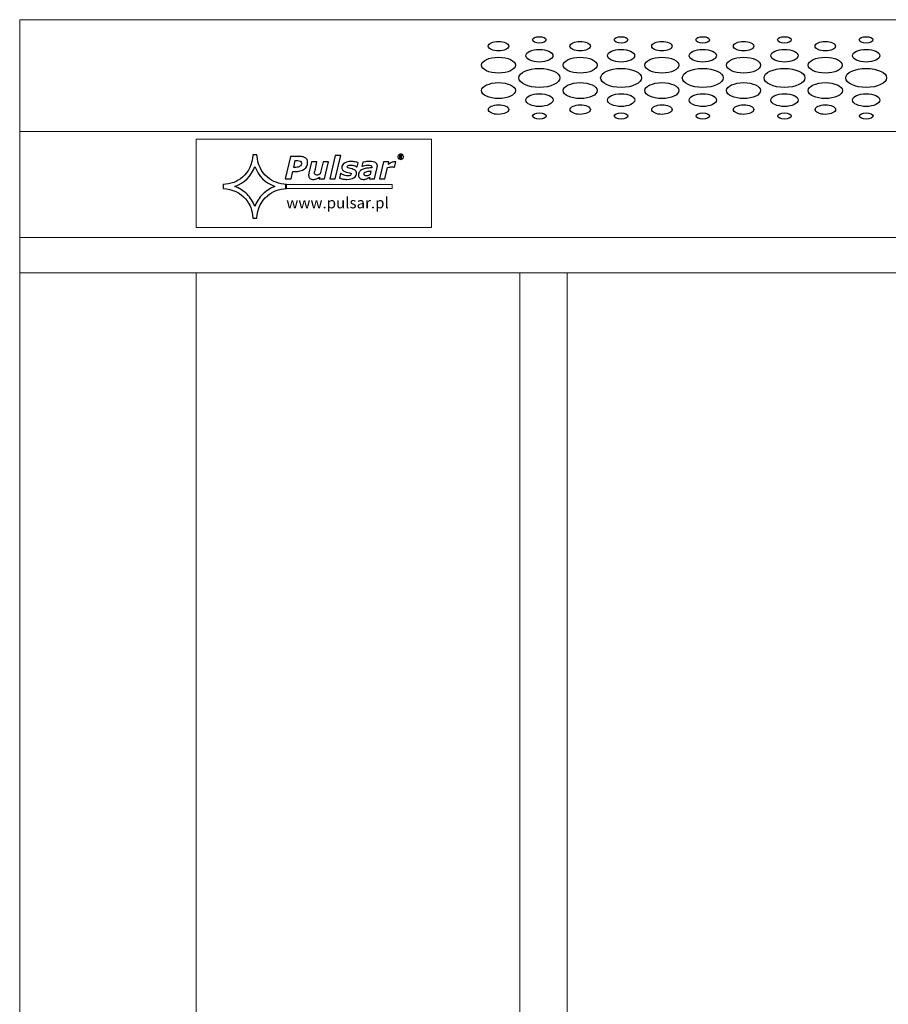
# Model space of a CAD drawing. Units: centimetres. Extents: x -236 to 231, y -137 to 154.
# Drawn here: x -119 to -105, y -3 to 14 of the extents above; entities that cross this region are included whole.
import ezdxf

# ---------------------------------------------------------------- set-up
doc = ezdxf.new("R2010")
doc.units = ezdxf.units.CM
doc.header["$MEASUREMENT"] = 0
doc.layers.add('Rzuty', color=7, linetype='Continuous')
doc.styles.add('10', font='Arial', dxfattribs={"height": 1})

msp = doc.modelspace()

# ---------------------------------------------------------------- linework, layer by layer
at = {"layer": 'Rzuty', "color": 7, "lineweight": 20}
for points in [[(-119.2976, -49.9839), (-59.2976, -49.9839), (-59.2976, 13.6161), (-119.2976, 13.6161), (-119.2976, -49.9839)], [(-119.2976, 9.91911), (-59.2976, 9.91911), (-59.2976, 13.61609), (-119.2976, 13.61609), (-119.2976, 9.91911)], [(-119.2976, 9.91911), (-59.2976, 9.91911), (-59.2976, 11.71765), (-119.2976, 11.71765), (-119.2976, 9.91911)], [(-116.29833, 10.08857), (-112.29833, 10.08857), (-112.29833, 11.58735), (-116.29833, 11.58735), (-116.29833, 10.08857)], [(-119.2976, -45.5913), (-59.2976, -45.5913), (-59.2976, 9.3196), (-119.2976, 9.3196), (-119.2976, -45.5913)], [(-119.2976, -45.5913), (-110.7976, -45.5913), (-110.7976, 9.3196), (-119.2976, 9.3196), (-119.2976, -45.5913)], [(-110.7976, -45.5913), (-109.9976, -45.5913), (-109.9976, 9.3196), (-110.7976, 9.3196), (-110.7976, -45.5913)]]:
    msp.add_lwpolyline(points, close=True, dxfattribs=at)
at = {"layer": 'Rzuty', "color": 7, "lineweight": 9}
msp.add_lwpolyline([(-119.2976, -45.5913), (-116.2976, -45.5913), (-116.2976, 9.3196), (-119.2976, 9.3196), (-119.2976, -45.5913)], close=True, dxfattribs=at)
at = {"layer": 'Rzuty', "color": 7, "lineweight": 25}
for points in [[(-110.98899, 13.16645), (-110.98899, 13.2111), (-111.0667, 13.24729), (-111.1626, 13.24716), (-111.1626, 13.24716), (-111.25851, 13.24716), (-111.33602, 13.21097), (-111.33602, 13.16632), (-111.33602, 13.16632), (-111.33602, 13.12166), (-111.25831, 13.0856), (-111.16241, 13.0856), (-111.16241, 13.0856), (-111.0665, 13.0856), (-110.98899, 13.12192), (-110.98899, 13.16645)], [(-110.35285, 13.27385), (-110.35285, 13.30353), (-110.40466, 13.32762), (-110.46853, 13.32762), (-110.46853, 13.32762), (-110.5324, 13.32762), (-110.58421, 13.3034), (-110.58421, 13.27372), (-110.58421, 13.27372), (-110.58421, 13.24391), (-110.5324, 13.21982), (-110.46853, 13.21995), (-110.46853, 13.21995), (-110.40466, 13.21995), (-110.35285, 13.24404), (-110.35285, 13.27385)], [(-109.60085, 13.16645), (-109.60085, 13.2111), (-109.67856, 13.24729), (-109.77446, 13.24716), (-109.77446, 13.24716), (-109.87017, 13.24716), (-109.94788, 13.21097), (-109.94788, 13.16632), (-109.94788, 13.16632), (-109.94788, 13.12166), (-109.87017, 13.0856), (-109.77426, 13.0856), (-109.77426, 13.0856), (-109.67836, 13.0856), (-109.60085, 13.12192), (-109.60085, 13.16645)], [(-108.96471, 13.27385), (-108.96471, 13.30353), (-109.01652, 13.32762), (-109.08039, 13.32762), (-109.08039, 13.32762), (-109.14426, 13.32762), (-109.19607, 13.3034), (-109.19607, 13.27372), (-109.19607, 13.27372), (-109.19607, 13.24391), (-109.14426, 13.21982), (-109.08039, 13.21995), (-109.08039, 13.21995), (-109.01652, 13.21995), (-108.96471, 13.24404), (-108.96471, 13.27385)], [(-108.2127, 13.16645), (-108.2127, 13.2111), (-108.29042, 13.24729), (-108.38632, 13.24716), (-108.38632, 13.24716), (-108.48203, 13.24716), (-108.55974, 13.21097), (-108.55974, 13.16632), (-108.55974, 13.16632), (-108.55974, 13.12166), (-108.48183, 13.0856), (-108.38612, 13.0856), (-108.38612, 13.0856), (-108.29022, 13.0856), (-108.2127, 13.12192), (-108.2127, 13.16645)], [(-107.57657, 13.27385), (-107.57657, 13.30353), (-107.62838, 13.32762), (-107.69225, 13.32762), (-107.69225, 13.32762), (-107.75612, 13.32762), (-107.80793, 13.3034), (-107.80793, 13.27372), (-107.80793, 13.27372), (-107.80793, 13.24391), (-107.75612, 13.21982), (-107.69225, 13.21995), (-107.69225, 13.21995), (-107.62818, 13.21995), (-107.57657, 13.24404), (-107.57657, 13.27385)], [(-106.82456, 13.16645), (-106.82456, 13.2111), (-106.90228, 13.24729), (-106.99818, 13.24716), (-106.99818, 13.24716), (-107.09389, 13.24716), (-107.1716, 13.21097), (-107.1716, 13.16632), (-107.1716, 13.16632), (-107.1714, 13.12166), (-107.09369, 13.0856), (-106.99798, 13.0856), (-106.99798, 13.0856), (-106.90208, 13.0856), (-106.82437, 13.12192), (-106.82456, 13.16645)], [(-106.18843, 13.27385), (-106.18843, 13.30353), (-106.24024, 13.32762), (-106.30411, 13.32762), (-106.30411, 13.32762), (-106.36798, 13.32762), (-106.41979, 13.3034), (-106.41979, 13.27372), (-106.41979, 13.27372), (-106.41979, 13.24391), (-106.36798, 13.21982), (-106.30391, 13.21995), (-106.30391, 13.21995), (-106.24004, 13.21995), (-106.18843, 13.24404), (-106.18843, 13.27385)], [(-105.43642, 13.16645), (-105.43642, 13.2111), (-105.51413, 13.24729), (-105.61004, 13.24716), (-105.61004, 13.24716), (-105.70575, 13.24716), (-105.78346, 13.21097), (-105.78346, 13.16632), (-105.78346, 13.16632), (-105.78326, 13.12166), (-105.70555, 13.0856), (-105.60984, 13.0856), (-105.60984, 13.0856), (-105.51394, 13.0856), (-105.43622, 13.12192), (-105.43642, 13.16645)], [(-104.80029, 13.27385), (-104.80029, 13.30353), (-104.8521, 13.32762), (-104.91597, 13.32762), (-104.91597, 13.32762), (-104.97984, 13.32762), (-105.03165, 13.3034), (-105.03165, 13.27372), (-105.03165, 13.27372), (-105.03145, 13.24391), (-104.97964, 13.21982), (-104.91577, 13.21995), (-104.91577, 13.21995), (-104.8519, 13.21995), (-104.80009, 13.24404), (-104.80029, 13.27385)], [(-110.23678, 13.00463), (-110.23698, 13.06412), (-110.34059, 13.11229), (-110.46834, 13.11216), (-110.46834, 13.11216), (-110.59608, 13.11216), (-110.69969, 13.06386), (-110.69949, 13.00437), (-110.69949, 13.00437), (-110.69949, 12.94487), (-110.59588, 12.89671), (-110.46814, 12.89684), (-110.46814, 12.89684), (-110.3404, 12.89684), (-110.23678, 12.94513), (-110.23678, 13.00463)], [(-108.84864, 13.00463), (-108.84884, 13.06412), (-108.95245, 13.11229), (-109.08019, 13.11216), (-109.08019, 13.11216), (-109.20793, 13.11216), (-109.31155, 13.06386), (-109.31135, 13.00437), (-109.31135, 13.00437), (-109.31135, 12.94487), (-109.20774, 12.89671), (-109.08, 12.89684), (-109.08, 12.89684), (-108.95226, 12.89684), (-108.84864, 12.94513), (-108.84864, 13.00463)], [(-107.4605, 13.00463), (-107.4607, 13.06412), (-107.56431, 13.11229), (-107.69205, 13.11216), (-107.69205, 13.11216), (-107.81979, 13.11216), (-107.92341, 13.06386), (-107.92321, 13.00437), (-107.92321, 13.00437), (-107.92321, 12.94487), (-107.8196, 12.89671), (-107.69185, 12.89684), (-107.69185, 12.89684), (-107.56411, 12.89684), (-107.4605, 12.94513), (-107.4605, 13.00463)], [(-106.07236, 13.00463), (-106.07255, 13.06412), (-106.17617, 13.11229), (-106.30391, 13.11216), (-106.30391, 13.11216), (-106.43165, 13.11216), (-106.53527, 13.06386), (-106.53507, 13.00437), (-106.53507, 13.00437), (-106.53507, 12.94487), (-106.43145, 12.89671), (-106.30371, 12.89684), (-106.30371, 12.89684), (-106.17578, 12.89684), (-106.07236, 12.94513), (-106.07236, 13.00463)], [(-104.68422, 13.00463), (-104.68422, 13.06412), (-104.78803, 13.11229), (-104.91577, 13.11216), (-104.91577, 13.11216), (-105.04351, 13.11216), (-105.14693, 13.06386), (-105.14693, 13.00437), (-105.14693, 13.00437), (-105.14693, 12.94487), (-105.04331, 12.89671), (-104.91557, 12.89684), (-104.91557, 12.89684), (-104.78763, 12.89684), (-104.68422, 12.94513), (-104.68422, 13.00463)], [(-110.87291, 12.84346), (-110.87311, 12.91779), (-111.00263, 12.97794), (-111.16221, 12.97794), (-111.16221, 12.97794), (-111.32198, 12.97781), (-111.4515, 12.91753), (-111.45131, 12.8432), (-111.45131, 12.8432), (-111.45131, 12.76873), (-111.32179, 12.70859), (-111.16201, 12.70859), (-111.16201, 12.70859), (-111.00224, 12.70872), (-110.87291, 12.76912), (-110.87291, 12.84346)], [(-109.48477, 12.84346), (-109.48477, 12.91779), (-109.61449, 12.97794), (-109.77407, 12.97794), (-109.77407, 12.97794), (-109.93384, 12.97781), (-110.06316, 12.91753), (-110.06316, 12.8432), (-110.06316, 12.8432), (-110.06316, 12.76873), (-109.93345, 12.70859), (-109.77387, 12.70859), (-109.77387, 12.70859), (-109.61409, 12.70872), (-109.48477, 12.76912), (-109.48477, 12.84346)], [(-108.09663, 12.84346), (-108.09663, 12.91779), (-108.22615, 12.97794), (-108.38593, 12.97794), (-108.38593, 12.97794), (-108.5457, 12.97781), (-108.67502, 12.91753), (-108.67502, 12.8432), (-108.67502, 12.8432), (-108.67502, 12.76873), (-108.54531, 12.70859), (-108.38573, 12.70859), (-108.38573, 12.70859), (-108.22595, 12.70872), (-108.09643, 12.76912), (-108.09663, 12.84346)], [(-106.70849, 12.84346), (-106.70849, 12.91779), (-106.83801, 12.97794), (-106.99778, 12.97794), (-106.99778, 12.97794), (-107.15756, 12.97781), (-107.28688, 12.91753), (-107.28688, 12.8432), (-107.28688, 12.8432), (-107.28668, 12.76873), (-107.15716, 12.70859), (-106.99759, 12.70859), (-106.99759, 12.70859), (-106.83781, 12.70872), (-106.70829, 12.76912), (-106.70849, 12.84346)], [(-105.32035, 12.84346), (-105.32035, 12.91779), (-105.44987, 12.97794), (-105.60964, 12.97794), (-105.60964, 12.97794), (-105.76942, 12.97781), (-105.89874, 12.91753), (-105.89874, 12.8432), (-105.89874, 12.8432), (-105.89854, 12.76873), (-105.76902, 12.70859), (-105.60925, 12.70859), (-105.60925, 12.70859), (-105.44967, 12.70872), (-105.32015, 12.76912), (-105.32035, 12.84346)], [(-110.11992, 12.62774), (-110.12011, 12.71692), (-110.27593, 12.78917), (-110.46794, 12.78904), (-110.46794, 12.78904), (-110.66014, 12.78904), (-110.81577, 12.71653), (-110.81557, 12.62735), (-110.81557, 12.62735), (-110.81557, 12.53817), (-110.65975, 12.46592), (-110.46754, 12.46592), (-110.46754, 12.46592), (-110.27554, 12.46605), (-110.11992, 12.53844), (-110.11992, 12.62774)], [(-108.73178, 12.62774), (-108.73197, 12.71692), (-108.88779, 12.78917), (-109.0798, 12.78904), (-109.0798, 12.78904), (-109.272, 12.78904), (-109.42762, 12.71653), (-109.42743, 12.62735), (-109.42743, 12.62735), (-109.42743, 12.53817), (-109.27161, 12.46592), (-109.0794, 12.46592), (-109.0794, 12.46592), (-108.8874, 12.46605), (-108.73178, 12.53844), (-108.73178, 12.62774)], [(-107.34363, 12.62774), (-107.34383, 12.71692), (-107.49965, 12.78917), (-107.69166, 12.78904), (-107.69166, 12.78904), (-107.88386, 12.78904), (-108.03948, 12.71653), (-108.03929, 12.62735), (-108.03929, 12.62735), (-108.03929, 12.53817), (-107.88347, 12.46592), (-107.69126, 12.46592), (-107.69126, 12.46592), (-107.49926, 12.46605), (-107.34363, 12.53844), (-107.34363, 12.62774)], [(-105.95549, 12.62774), (-105.95549, 12.71692), (-106.11131, 12.78917), (-106.30352, 12.78904), (-106.30352, 12.78904), (-106.49572, 12.78904), (-106.65134, 12.71653), (-106.65114, 12.62735), (-106.65114, 12.62735), (-106.65114, 12.53817), (-106.49533, 12.46592), (-106.30312, 12.46592), (-106.30312, 12.46592), (-106.11111, 12.46605), (-105.9553, 12.53844), (-105.95549, 12.62774)], [(-104.56735, 12.62774), (-104.56735, 12.71692), (-104.72317, 12.78917), (-104.91537, 12.78904), (-104.91537, 12.78904), (-105.10738, 12.78904), (-105.2632, 12.71653), (-105.263, 12.62735), (-105.263, 12.62735), (-105.263, 12.53817), (-105.10718, 12.46592), (-104.91498, 12.46592), (-104.91498, 12.46592), (-104.72297, 12.46605), (-104.56715, 12.53844), (-104.56735, 12.62774)], [(-110.87252, 12.41255), (-110.87252, 12.48701), (-111.00204, 12.54716), (-111.16181, 12.54716), (-111.16181, 12.54716), (-111.32159, 12.54703), (-111.45091, 12.48662), (-111.45091, 12.41229), (-111.45091, 12.41229), (-111.45071, 12.33795), (-111.32119, 12.2778), (-111.16142, 12.2778), (-111.16142, 12.2778), (-111.00184, 12.27793), (-110.87232, 12.33821), (-110.87252, 12.41255)], [(-109.48438, 12.41255), (-109.48438, 12.48701), (-109.6139, 12.54716), (-109.77367, 12.54716), (-109.77367, 12.54716), (-109.93345, 12.54703), (-110.06277, 12.48662), (-110.06277, 12.41229), (-110.06277, 12.41229), (-110.06257, 12.33795), (-109.93305, 12.2778), (-109.77328, 12.2778), (-109.77328, 12.2778), (-109.6137, 12.27793), (-109.48418, 12.33821), (-109.48438, 12.41255)], [(-108.09604, 12.41255), (-108.09623, 12.48701), (-108.22576, 12.54716), (-108.38553, 12.54716), (-108.38553, 12.54716), (-108.54511, 12.54703), (-108.67463, 12.48662), (-108.67463, 12.41229), (-108.67463, 12.41229), (-108.67443, 12.33795), (-108.54491, 12.2778), (-108.38514, 12.2778), (-108.38514, 12.2778), (-108.22536, 12.27793), (-108.09604, 12.33821), (-108.09604, 12.41255)], [(-106.7079, 12.41255), (-106.70809, 12.48701), (-106.83761, 12.54716), (-106.99739, 12.54716), (-106.99739, 12.54716), (-107.15697, 12.54703), (-107.28649, 12.48662), (-107.28629, 12.41229), (-107.28629, 12.41229), (-107.28629, 12.33795), (-107.15677, 12.2778), (-106.99699, 12.2778), (-106.99699, 12.2778), (-106.83722, 12.27793), (-106.7079, 12.33821), (-106.7079, 12.41255)], [(-105.31976, 12.41255), (-105.31995, 12.48701), (-105.44947, 12.54716), (-105.60925, 12.54716), (-105.60925, 12.54716), (-105.76882, 12.54703), (-105.89835, 12.48662), (-105.89815, 12.41229), (-105.89815, 12.41229), (-105.89815, 12.33795), (-105.76863, 12.2778), (-105.60885, 12.2778), (-105.60885, 12.2778), (-105.44908, 12.27793), (-105.31976, 12.33821), (-105.31976, 12.41255)], [(-110.23599, 12.25073), (-110.23619, 12.31022), (-110.3398, 12.35839), (-110.46754, 12.35826), (-110.46754, 12.35826), (-110.59529, 12.35826), (-110.6989, 12.30996), (-110.6987, 12.25047), (-110.6987, 12.25047), (-110.6987, 12.19097), (-110.59509, 12.1428), (-110.46735, 12.1428), (-110.46735, 12.1428), (-110.33941, 12.14293), (-110.23599, 12.19123), (-110.23599, 12.25073)], [(-108.84785, 12.25073), (-108.84785, 12.31022), (-108.95166, 12.35839), (-109.0794, 12.35826), (-109.0794, 12.35826), (-109.20714, 12.35826), (-109.31056, 12.30996), (-109.31056, 12.25047), (-109.31056, 12.25047), (-109.31056, 12.19097), (-109.20695, 12.1428), (-109.07921, 12.1428), (-109.07921, 12.1428), (-108.95127, 12.14293), (-108.84785, 12.19123), (-108.84785, 12.25073)], [(-107.45971, 12.25073), (-107.45971, 12.31022), (-107.56332, 12.35839), (-107.69126, 12.35826), (-107.69126, 12.35826), (-107.819, 12.35826), (-107.92242, 12.30996), (-107.92242, 12.25047), (-107.92242, 12.25047), (-107.92242, 12.19097), (-107.8188, 12.1428), (-107.69087, 12.1428), (-107.69087, 12.1428), (-107.56313, 12.14293), (-107.45971, 12.19123), (-107.45971, 12.25073)], [(-106.07157, 12.25073), (-106.07157, 12.31022), (-106.17518, 12.35839), (-106.30312, 12.35826), (-106.30312, 12.35826), (-106.43086, 12.35826), (-106.53428, 12.30996), (-106.53428, 12.25047), (-106.53428, 12.25047), (-106.53428, 12.19097), (-106.43047, 12.1428), (-106.30273, 12.1428), (-106.30273, 12.1428), (-106.17499, 12.14293), (-106.07157, 12.19123), (-106.07157, 12.25073)], [(-104.68343, 12.25073), (-104.68343, 12.31022), (-104.78704, 12.35839), (-104.91478, 12.35826), (-104.91478, 12.35826), (-105.04272, 12.35826), (-105.14614, 12.30996), (-105.14614, 12.25047), (-105.14614, 12.25047), (-105.14614, 12.19097), (-105.04232, 12.1428), (-104.91458, 12.1428), (-104.91458, 12.1428), (-104.78684, 12.14293), (-104.68323, 12.19123), (-104.68343, 12.25073)], [(-110.9878, 12.08943), (-110.9878, 12.13408), (-111.06551, 12.17014), (-111.16142, 12.17014), (-111.16142, 12.17014), (-111.25712, 12.17014), (-111.33484, 12.13382), (-111.33484, 12.0893), (-111.33484, 12.0893), (-111.33484, 12.04464), (-111.25712, 12.00845), (-111.16122, 12.00858), (-111.16122, 12.00858), (-111.06531, 12.00858), (-110.9878, 12.04477), (-110.9878, 12.08943)], [(-109.59966, 12.08943), (-109.59966, 12.13408), (-109.67737, 12.17014), (-109.77328, 12.17014), (-109.77328, 12.17014), (-109.86898, 12.17014), (-109.9467, 12.13382), (-109.9467, 12.0893), (-109.9467, 12.0893), (-109.9465, 12.04464), (-109.86878, 12.00845), (-109.77308, 12.00858), (-109.77308, 12.00858), (-109.67717, 12.00858), (-109.59946, 12.04477), (-109.59966, 12.08943)], [(-108.21152, 12.08943), (-108.21152, 12.13408), (-108.28923, 12.17014), (-108.38514, 12.17014), (-108.38514, 12.17014), (-108.48084, 12.17014), (-108.55855, 12.13382), (-108.55855, 12.0893), (-108.55855, 12.0893), (-108.55836, 12.04464), (-108.48064, 12.00845), (-108.38494, 12.00858), (-108.38494, 12.00858), (-108.28903, 12.00858), (-108.21132, 12.04477), (-108.21152, 12.08943)], [(-106.82338, 12.08943), (-106.82338, 12.13408), (-106.90109, 12.17014), (-106.99699, 12.17014), (-106.99699, 12.17014), (-107.0927, 12.17014), (-107.17041, 12.13382), (-107.17041, 12.0893), (-107.17041, 12.0893), (-107.17022, 12.04464), (-107.0925, 12.00845), (-106.9968, 12.00858), (-106.9968, 12.00858), (-106.90089, 12.00858), (-106.82318, 12.04477), (-106.82338, 12.08943)], [(-105.43504, 12.08943), (-105.43524, 12.13408), (-105.51295, 12.17014), (-105.60866, 12.17014), (-105.60866, 12.17014), (-105.70456, 12.17014), (-105.78227, 12.13382), (-105.78207, 12.0893), (-105.78207, 12.0893), (-105.78207, 12.04464), (-105.70436, 12.00845), (-105.60846, 12.00858), (-105.60846, 12.00858), (-105.51275, 12.00858), (-105.43504, 12.04477), (-105.43504, 12.08943)], [(-110.35147, 11.98137), (-110.35147, 12.01106), (-110.40328, 12.03514), (-110.46715, 12.03514), (-110.46715, 12.03514), (-110.53102, 12.03514), (-110.58283, 12.01093), (-110.58283, 11.98124), (-110.58283, 11.98124), (-110.58283, 11.95156), (-110.53082, 11.92748), (-110.46695, 11.92748), (-110.46695, 11.92748), (-110.40308, 11.92748), (-110.35127, 11.95156), (-110.35147, 11.98137)], [(-108.96333, 11.98137), (-108.96333, 12.01106), (-109.01514, 12.03514), (-109.07901, 12.03514), (-109.07901, 12.03514), (-109.14288, 12.03514), (-109.19469, 12.01093), (-109.19469, 11.98124), (-109.19469, 11.98124), (-109.19449, 11.95156), (-109.14268, 11.92748), (-109.07881, 11.92748), (-109.07881, 11.92748), (-109.01494, 11.92748), (-108.96313, 11.95156), (-108.96333, 11.98137)], [(-107.57499, 11.98137), (-107.57519, 12.01106), (-107.627, 12.03514), (-107.69087, 12.03514), (-107.69087, 12.03514), (-107.75474, 12.03514), (-107.80654, 12.01093), (-107.80635, 11.98124), (-107.80635, 11.98124), (-107.80635, 11.95156), (-107.75454, 11.92748), (-107.69067, 11.92748), (-107.69067, 11.92748), (-107.6268, 11.92748), (-107.57499, 11.95156), (-107.57499, 11.98137)], [(-106.18685, 11.98137), (-106.18705, 12.01106), (-106.23885, 12.03514), (-106.30273, 12.03514), (-106.30273, 12.03514), (-106.3666, 12.03514), (-106.4184, 12.01093), (-106.41821, 11.98124), (-106.41821, 11.98124), (-106.41821, 11.95156), (-106.3664, 11.92748), (-106.30253, 11.92748), (-106.30253, 11.92748), (-106.23866, 11.92748), (-106.18685, 11.95156), (-106.18685, 11.98137)], [(-104.79871, 11.98137), (-104.79871, 12.01106), (-104.85071, 12.03514), (-104.91458, 12.03514), (-104.91458, 12.03514), (-104.97845, 12.03514), (-105.03007, 12.01093), (-105.03007, 11.98124), (-105.03007, 11.98124), (-105.03007, 11.95156), (-104.97826, 11.92748), (-104.91439, 11.92748), (-104.91439, 11.92748), (-104.85052, 11.92748), (-104.79871, 11.95156), (-104.79871, 11.98137)]]:
    msp.add_open_spline(points, degree=3, knots=[0, 0, 0, 0, 0.2, 0.2, 0.2, 0.2, 0.4, 0.4, 0.4, 0.4, 0.6, 0.6, 0.6, 0.6, 1, 1, 1, 1], dxfattribs=at)
at = {"layer": 'Rzuty', "color": 7}
for points, knots in [([(-115.84005, 10.81996), (-115.71043, 10.8259), (-115.60217, 10.86601), (-115.51427, 10.94028), (-115.51427, 10.94028), (-115.40452, 11.03338), (-115.34592, 11.16014), (-115.33747, 11.32057), (-115.33747, 11.32057), (-115.33747, 11.32057), (-115.26546, 11.32057), (-115.26546, 11.32057), (-115.26546, 11.32057), (-115.25503, 11.15816), (-115.19643, 11.03139), (-115.08867, 10.94028), (-115.08867, 10.94028), (-115.00176, 10.8665), (-114.8935, 10.8264), (-114.76338, 10.81996), (-114.76338, 10.81996), (-114.76338, 10.81996), (-114.76338, 10.74816), (-114.76338, 10.74816), (-114.76338, 10.74816), (-114.8935, 10.74172), (-115.00176, 10.70161), (-115.08916, 10.62783), (-115.08916, 10.62783), (-115.19892, 10.53424), (-115.25752, 10.40748), (-115.26596, 10.24705), (-115.26596, 10.24705), (-115.26596, 10.24705), (-115.33747, 10.24705), (-115.33747, 10.24705), (-115.33747, 10.24705), (-115.34343, 10.37629), (-115.38366, 10.48423), (-115.45914, 10.57188), (-115.45914, 10.57188), (-115.55251, 10.68181), (-115.67964, 10.74023), (-115.84005, 10.74816), (-115.84005, 10.74816), (-115.84005, 10.74816), (-115.84005, 10.81996), (-115.84005, 10.81996)], [0, 0, 0, 0, 0.07692308, 0.07692308, 0.07692308, 0.07692308, 0.15384615, 0.15384615, 0.15384615, 0.15384615, 0.23076923, 0.23076923, 0.23076923, 0.23076923, 0.30769231, 0.30769231, 0.30769231, 0.30769231, 0.38461538, 0.38461538, 0.38461538, 0.38461538, 0.46153846, 0.46153846, 0.46153846, 0.46153846, 0.53846154, 0.53846154, 0.53846154, 0.53846154, 0.61538462, 0.61538462, 0.61538462, 0.61538462, 0.69230769, 0.69230769, 0.69230769, 0.69230769, 0.76923077, 0.76923077, 0.76923077, 0.76923077, 0.84615385, 0.84615385, 0.84615385, 0.84615385, 1, 1, 1, 1]), ([(-114.40488, 11.18925), (-114.40488, 11.14369), (-114.42386, 11.1069), (-114.46164, 11.07889), (-114.46164, 11.07889), (-114.49951, 11.05098), (-114.55241, 11.03702), (-114.62033, 11.03702), (-114.62033, 11.03702), (-114.62033, 11.03702), (-114.65793, 11.03702), (-114.65793, 11.03702), (-114.65793, 11.03702), (-114.65793, 11.03702), (-114.68675, 10.91226), (-114.68675, 10.91226), (-114.68675, 10.91226), (-114.68675, 10.91226), (-114.78613, 10.91226), (-114.78613, 10.91226), (-114.78613, 10.91226), (-114.78613, 10.91226), (-114.69756, 11.29522), (-114.69756, 11.29522), (-114.69756, 11.29522), (-114.69756, 11.29522), (-114.55988, 11.29522), (-114.55988, 11.29522), (-114.55988, 11.29522), (-114.53483, 11.29522), (-114.51295, 11.29355), (-114.49433, 11.29013), (-114.49433, 11.29013), (-114.4757, 11.2867), (-114.45962, 11.28073), (-114.44609, 11.27239), (-114.44609, 11.27239), (-114.43273, 11.26396), (-114.42245, 11.25299), (-114.41542, 11.23956), (-114.41542, 11.23956), (-114.40839, 11.22612), (-114.40488, 11.20936), (-114.40488, 11.18925)], [0, 0, 0, 0, 0.08333333, 0.08333333, 0.08333333, 0.08333333, 0.16666667, 0.16666667, 0.16666667, 0.16666667, 0.25, 0.25, 0.25, 0.25, 0.33333333, 0.33333333, 0.33333333, 0.33333333, 0.41666667, 0.41666667, 0.41666667, 0.41666667, 0.5, 0.5, 0.5, 0.5, 0.58333333, 0.58333333, 0.58333333, 0.58333333, 0.66666667, 0.66666667, 0.66666667, 0.66666667, 0.75, 0.75, 0.75, 0.75, 0.83333333, 0.83333333, 0.83333333, 0.83333333, 1, 1, 1, 1]), ([(-114.51041, 11.17977), (-114.51041, 11.19469), (-114.51585, 11.20576), (-114.52666, 11.21296), (-114.52666, 11.21296), (-114.53747, 11.22016), (-114.55355, 11.22375), (-114.57481, 11.22375), (-114.57481, 11.22375), (-114.57481, 11.22375), (-114.6147, 11.22375), (-114.6147, 11.22375), (-114.6147, 11.22375), (-114.6147, 11.22375), (-114.64124, 11.10901), (-114.64124, 11.10901), (-114.64124, 11.10901), (-114.64124, 11.10901), (-114.60565, 11.10901), (-114.60565, 11.10901), (-114.60565, 11.10901), (-114.57569, 11.10901), (-114.55232, 11.11515), (-114.53554, 11.12744), (-114.53554, 11.12744), (-114.51884, 11.13965), (-114.51041, 11.15712), (-114.51041, 11.17977)], [0, 0, 0, 0, 0.125, 0.125, 0.125, 0.125, 0.25, 0.25, 0.25, 0.25, 0.375, 0.375, 0.375, 0.375, 0.5, 0.5, 0.5, 0.5, 0.625, 0.625, 0.625, 0.625, 0.75, 0.75, 0.75, 0.75, 1, 1, 1, 1]), ([(-114.04946, 11.2011), (-114.04946, 11.2011), (-114.11642, 10.91226), (-114.11642, 10.91226), (-114.11642, 10.91226), (-114.11642, 10.91226), (-114.20955, 10.91226), (-114.20955, 10.91226), (-114.20955, 10.91226), (-114.20955, 10.91226), (-114.20209, 10.94413), (-114.20209, 10.94413), (-114.20209, 10.94413), (-114.2114, 10.93816), (-114.22045, 10.93254), (-114.22924, 10.92727), (-114.22924, 10.92727), (-114.23811, 10.92209), (-114.24646, 10.91788), (-114.25437, 10.91481), (-114.25437, 10.91481), (-114.26429, 10.91068), (-114.27343, 10.90796), (-114.2816, 10.90647), (-114.2816, 10.90647), (-114.28986, 10.90497), (-114.29804, 10.90427), (-114.30612, 10.90427), (-114.30612, 10.90427), (-114.33151, 10.90427), (-114.35155, 10.91042), (-114.36622, 10.92253), (-114.36622, 10.92253), (-114.38089, 10.93474), (-114.38819, 10.95273), (-114.38819, 10.97653), (-114.38819, 10.97653), (-114.38819, 10.98311), (-114.38783, 10.98908), (-114.38722, 10.9947), (-114.38722, 10.9947), (-114.38652, 11.00023), (-114.38537, 11.00638), (-114.38379, 11.01305), (-114.38379, 11.01305), (-114.38379, 11.01305), (-114.3403, 11.2011), (-114.3403, 11.2011), (-114.3403, 11.2011), (-114.3403, 11.2011), (-114.24663, 11.2011), (-114.24663, 11.2011), (-114.24663, 11.2011), (-114.24663, 11.2011), (-114.27985, 11.05782), (-114.27985, 11.05782), (-114.27985, 11.05782), (-114.28239, 11.04685), (-114.28433, 11.03746), (-114.28565, 11.02955), (-114.28565, 11.02955), (-114.28688, 11.02165), (-114.28758, 11.01498), (-114.28758, 11.00945), (-114.28758, 11.00945), (-114.28758, 10.99821), (-114.28485, 10.98996), (-114.27932, 10.98495), (-114.27932, 10.98495), (-114.27387, 10.97986), (-114.26342, 10.97732), (-114.24821, 10.97732), (-114.24821, 10.97732), (-114.24066, 10.97732), (-114.23196, 10.97898), (-114.22203, 10.98223), (-114.22203, 10.98223), (-114.21219, 10.98548), (-114.20147, 10.99022), (-114.18996, 10.99637), (-114.18996, 10.99637), (-114.18996, 10.99637), (-114.1426, 11.2011), (-114.1426, 11.2011), (-114.1426, 11.2011), (-114.1426, 11.2011), (-114.04946, 11.2011), (-114.04946, 11.2011)], [0, 0, 0, 0, 0.04347826, 0.04347826, 0.04347826, 0.04347826, 0.08695652, 0.08695652, 0.08695652, 0.08695652, 0.13043478, 0.13043478, 0.13043478, 0.13043478, 0.17391304, 0.17391304, 0.17391304, 0.17391304, 0.2173913, 0.2173913, 0.2173913, 0.2173913, 0.26086957, 0.26086957, 0.26086957, 0.26086957, 0.30434783, 0.30434783, 0.30434783, 0.30434783, 0.34782609, 0.34782609, 0.34782609, 0.34782609, 0.39130435, 0.39130435, 0.39130435, 0.39130435, 0.43478261, 0.43478261, 0.43478261, 0.43478261, 0.47826087, 0.47826087, 0.47826087, 0.47826087, 0.52173913, 0.52173913, 0.52173913, 0.52173913, 0.56521739, 0.56521739, 0.56521739, 0.56521739, 0.60869565, 0.60869565, 0.60869565, 0.60869565, 0.65217391, 0.65217391, 0.65217391, 0.65217391, 0.69565217, 0.69565217, 0.69565217, 0.69565217, 0.73913043, 0.73913043, 0.73913043, 0.73913043, 0.7826087, 0.7826087, 0.7826087, 0.7826087, 0.82608696, 0.82608696, 0.82608696, 0.82608696, 0.86956522, 0.86956522, 0.86956522, 0.86956522, 0.91304348, 0.91304348, 0.91304348, 0.91304348, 1, 1, 1, 1]), ([(-113.84333, 11.31251), (-113.84333, 11.31251), (-113.93594, 10.91226), (-113.93594, 10.91226), (-113.93594, 10.91226), (-113.93594, 10.91226), (-114.02916, 10.91226), (-114.02916, 10.91226), (-114.02916, 10.91226), (-114.02916, 10.91226), (-113.93647, 11.31251), (-113.93647, 11.31251), (-113.93647, 11.31251), (-113.93647, 11.31251), (-113.84333, 11.31251), (-113.84333, 11.31251)], [0, 0, 0, 0, 0.2, 0.2, 0.2, 0.2, 0.4, 0.4, 0.4, 0.4, 0.6, 0.6, 0.6, 0.6, 1, 1, 1, 1]), ([(-113.73745, 10.90427), (-113.76214, 10.90427), (-113.78613, 10.90664), (-113.80932, 10.91121), (-113.80932, 10.91121), (-113.83243, 10.91586), (-113.85018, 10.9213), (-113.86257, 10.92745), (-113.86257, 10.92745), (-113.86257, 10.92745), (-113.84482, 11.00357), (-113.84482, 11.00357), (-113.84482, 11.00357), (-113.84482, 11.00357), (-113.8363, 11.00357), (-113.8363, 11.00357), (-113.8363, 11.00357), (-113.83252, 11.00032), (-113.82778, 10.99672), (-113.82207, 10.99277), (-113.82207, 10.99277), (-113.81627, 10.98882), (-113.80809, 10.98469), (-113.79746, 10.98039), (-113.79746, 10.98039), (-113.78832, 10.97644), (-113.77778, 10.9731), (-113.76583, 10.97029), (-113.76583, 10.97029), (-113.75379, 10.9674), (-113.74079, 10.96599), (-113.72691, 10.96599), (-113.72691, 10.96599), (-113.70617, 10.96599), (-113.69062, 10.96845), (-113.68016, 10.97319), (-113.68016, 10.97319), (-113.66979, 10.97802), (-113.66461, 10.98487), (-113.66461, 10.99382), (-113.66461, 10.99382), (-113.66461, 11.00067), (-113.6683, 11.00585), (-113.67568, 11.00945), (-113.67568, 11.00945), (-113.68306, 11.01305), (-113.69835, 11.01753), (-113.72155, 11.02288), (-113.72155, 11.02288), (-113.76082, 11.03192), (-113.78771, 11.0429), (-113.80221, 11.0558), (-113.80221, 11.0558), (-113.81671, 11.06862), (-113.824, 11.08469), (-113.824, 11.10392), (-113.824, 11.10392), (-113.824, 11.13649), (-113.80941, 11.16212), (-113.78024, 11.18091), (-113.78024, 11.18091), (-113.75107, 11.1997), (-113.71153, 11.20909), (-113.6618, 11.20909), (-113.6618, 11.20909), (-113.64018, 11.20909), (-113.61857, 11.2069), (-113.59695, 11.20251), (-113.59695, 11.20251), (-113.57534, 11.19812), (-113.55943, 11.19347), (-113.54933, 11.18846), (-113.54933, 11.18846), (-113.54933, 11.18846), (-113.56629, 11.11542), (-113.56629, 11.11542), (-113.56629, 11.11542), (-113.56629, 11.11542), (-113.57428, 11.11542), (-113.57428, 11.11542), (-113.57428, 11.11542), (-113.5865, 11.1249), (-113.60117, 11.13254), (-113.61839, 11.13851), (-113.61839, 11.13851), (-113.6357, 11.14439), (-113.65336, 11.14737), (-113.67155, 11.14737), (-113.67155, 11.14737), (-113.69132, 11.14737), (-113.70643, 11.145), (-113.71698, 11.14026), (-113.71698, 11.14026), (-113.72752, 11.13552), (-113.73288, 11.12832), (-113.73288, 11.11858), (-113.73288, 11.11858), (-113.73288, 11.11103), (-113.72831, 11.10523), (-113.71917, 11.10119), (-113.71917, 11.10119), (-113.71012, 11.09716), (-113.6958, 11.09303), (-113.67621, 11.08873), (-113.67621, 11.08873), (-113.63983, 11.08083), (-113.61365, 11.0709), (-113.59757, 11.05888), (-113.59757, 11.05888), (-113.58149, 11.04685), (-113.57349, 11.03008), (-113.57349, 11.00848), (-113.57349, 11.00848), (-113.57349, 10.97626), (-113.58825, 10.9508), (-113.61778, 10.93219), (-113.61778, 10.93219), (-113.6473, 10.91358), (-113.68719, 10.90427), (-113.73745, 10.90427)], [0, 0, 0, 0, 0.03225806, 0.03225806, 0.03225806, 0.03225806, 0.06451613, 0.06451613, 0.06451613, 0.06451613, 0.09677419, 0.09677419, 0.09677419, 0.09677419, 0.12903226, 0.12903226, 0.12903226, 0.12903226, 0.16129032, 0.16129032, 0.16129032, 0.16129032, 0.19354839, 0.19354839, 0.19354839, 0.19354839, 0.22580645, 0.22580645, 0.22580645, 0.22580645, 0.25806452, 0.25806452, 0.25806452, 0.25806452, 0.29032258, 0.29032258, 0.29032258, 0.29032258, 0.32258065, 0.32258065, 0.32258065, 0.32258065, 0.35483871, 0.35483871, 0.35483871, 0.35483871, 0.38709677, 0.38709677, 0.38709677, 0.38709677, 0.41935484, 0.41935484, 0.41935484, 0.41935484, 0.4516129, 0.4516129, 0.4516129, 0.4516129, 0.48387097, 0.48387097, 0.48387097, 0.48387097, 0.51612903, 0.51612903, 0.51612903, 0.51612903, 0.5483871, 0.5483871, 0.5483871, 0.5483871, 0.58064516, 0.58064516, 0.58064516, 0.58064516, 0.61290323, 0.61290323, 0.61290323, 0.61290323, 0.64516129, 0.64516129, 0.64516129, 0.64516129, 0.67741935, 0.67741935, 0.67741935, 0.67741935, 0.70967742, 0.70967742, 0.70967742, 0.70967742, 0.74193548, 0.74193548, 0.74193548, 0.74193548, 0.77419355, 0.77419355, 0.77419355, 0.77419355, 0.80645161, 0.80645161, 0.80645161, 0.80645161, 0.83870968, 0.83870968, 0.83870968, 0.83870968, 0.87096774, 0.87096774, 0.87096774, 0.87096774, 0.90322581, 0.90322581, 0.90322581, 0.90322581, 0.93548387, 0.93548387, 0.93548387, 0.93548387, 1, 1, 1, 1]), ([(-113.35392, 10.9429), (-113.35972, 10.93913), (-113.36674, 10.93456), (-113.375, 10.9292), (-113.375, 10.9292), (-113.38326, 10.92394), (-113.39082, 10.91972), (-113.39794, 10.91665), (-113.39794, 10.91665), (-113.40751, 10.9127), (-113.41648, 10.90971), (-113.42491, 10.90761), (-113.42491, 10.90761), (-113.43335, 10.90559), (-113.44503, 10.90453), (-113.45997, 10.90453), (-113.45997, 10.90453), (-113.48396, 10.90453), (-113.50355, 10.91129), (-113.51875, 10.92473), (-113.51875, 10.92473), (-113.53395, 10.93816), (-113.54151, 10.95572), (-113.54151, 10.97732), (-113.54151, 10.97732), (-113.54151, 11.00014), (-113.53615, 11.01946), (-113.52534, 11.03535), (-113.52534, 11.03535), (-113.51453, 11.05124), (-113.49846, 11.06388), (-113.47719, 11.07327), (-113.47719, 11.07327), (-113.45725, 11.08223), (-113.43352, 11.08864), (-113.40602, 11.09259), (-113.40602, 11.09259), (-113.37843, 11.09654), (-113.34864, 11.09944), (-113.31657, 11.10128), (-113.31657, 11.10128), (-113.3164, 11.10234), (-113.31605, 11.104), (-113.31552, 11.10629), (-113.31552, 11.10629), (-113.31499, 11.10866), (-113.31473, 11.11129), (-113.31473, 11.11419), (-113.31473, 11.11419), (-113.31473, 11.1263), (-113.32044, 11.13491), (-113.33177, 11.13974), (-113.33177, 11.13974), (-113.34311, 11.14465), (-113.35998, 11.14711), (-113.38247, 11.14711), (-113.38247, 11.14711), (-113.39776, 11.14711), (-113.41463, 11.14456), (-113.43299, 11.13938), (-113.43299, 11.13938), (-113.45145, 11.1342), (-113.46533, 11.12999), (-113.47464, 11.12648), (-113.47464, 11.12648), (-113.47464, 11.12648), (-113.48308, 11.12648), (-113.48308, 11.12648), (-113.48308, 11.12648), (-113.48308, 11.12648), (-113.46946, 11.19496), (-113.46946, 11.19496), (-113.46946, 11.19496), (-113.45865, 11.19768), (-113.44196, 11.20075), (-113.41929, 11.20418), (-113.41929, 11.20418), (-113.39662, 11.2076), (-113.37404, 11.20936), (-113.35154, 11.20936), (-113.35154, 11.20936), (-113.30629, 11.20936), (-113.27299, 11.20339), (-113.25182, 11.19162), (-113.25182, 11.19162), (-113.23064, 11.17977), (-113.22001, 11.16142), (-113.22001, 11.13657), (-113.22001, 11.13657), (-113.22001, 11.13315), (-113.22036, 11.12867), (-113.22089, 11.12314), (-113.22089, 11.12314), (-113.2215, 11.1177), (-113.22238, 11.11287), (-113.22335, 11.10874), (-113.22335, 11.10874), (-113.22335, 11.10874), (-113.26869, 10.91226), (-113.26869, 10.91226), (-113.26869, 10.91226), (-113.26869, 10.91226), (-113.36086, 10.91226), (-113.36086, 10.91226), (-113.36086, 10.91226), (-113.36086, 10.91226), (-113.35392, 10.9429), (-113.35392, 10.9429)], [0, 0, 0, 0, 0.03571429, 0.03571429, 0.03571429, 0.03571429, 0.07142857, 0.07142857, 0.07142857, 0.07142857, 0.10714286, 0.10714286, 0.10714286, 0.10714286, 0.14285714, 0.14285714, 0.14285714, 0.14285714, 0.17857143, 0.17857143, 0.17857143, 0.17857143, 0.21428571, 0.21428571, 0.21428571, 0.21428571, 0.25, 0.25, 0.25, 0.25, 0.28571429, 0.28571429, 0.28571429, 0.28571429, 0.32142857, 0.32142857, 0.32142857, 0.32142857, 0.35714286, 0.35714286, 0.35714286, 0.35714286, 0.39285714, 0.39285714, 0.39285714, 0.39285714, 0.42857143, 0.42857143, 0.42857143, 0.42857143, 0.46428571, 0.46428571, 0.46428571, 0.46428571, 0.5, 0.5, 0.5, 0.5, 0.53571429, 0.53571429, 0.53571429, 0.53571429, 0.57142857, 0.57142857, 0.57142857, 0.57142857, 0.60714286, 0.60714286, 0.60714286, 0.60714286, 0.64285714, 0.64285714, 0.64285714, 0.64285714, 0.67857143, 0.67857143, 0.67857143, 0.67857143, 0.71428571, 0.71428571, 0.71428571, 0.71428571, 0.75, 0.75, 0.75, 0.75, 0.78571429, 0.78571429, 0.78571429, 0.78571429, 0.82142857, 0.82142857, 0.82142857, 0.82142857, 0.85714286, 0.85714286, 0.85714286, 0.85714286, 0.89285714, 0.89285714, 0.89285714, 0.89285714, 0.92857143, 0.92857143, 0.92857143, 0.92857143, 1, 1, 1, 1]), ([(-112.92759, 11.11287), (-112.92759, 11.11287), (-112.93585, 11.11287), (-112.93585, 11.11287), (-112.93585, 11.11287), (-112.93989, 11.11428), (-112.94578, 11.11533), (-112.95334, 11.11594), (-112.95334, 11.11594), (-112.96089, 11.11665), (-112.96836, 11.117), (-112.97574, 11.117), (-112.97574, 11.117), (-112.98787, 11.117), (-112.99964, 11.11612), (-113.01097, 11.11428), (-113.01097, 11.11428), (-113.02231, 11.11252), (-113.034, 11.10962), (-113.04595, 11.10567), (-113.04595, 11.10567), (-113.04595, 11.10567), (-113.09076, 10.91226), (-113.09076, 10.91226), (-113.09076, 10.91226), (-113.09076, 10.91226), (-113.18398, 10.91226), (-113.18398, 10.91226), (-113.18398, 10.91226), (-113.18398, 10.91226), (-113.11703, 11.2011), (-113.11703, 11.2011), (-113.11703, 11.2011), (-113.11703, 11.2011), (-113.02389, 11.2011), (-113.02389, 11.2011), (-113.02389, 11.2011), (-113.02389, 11.2011), (-113.03364, 11.1587), (-113.03364, 11.1587), (-113.03364, 11.1587), (-113.01616, 11.17152), (-112.99867, 11.18196), (-112.98128, 11.19004), (-112.98128, 11.19004), (-112.96379, 11.19812), (-112.94631, 11.20216), (-112.92864, 11.20216), (-112.92864, 11.20216), (-112.92531, 11.20216), (-112.9217, 11.20207), (-112.91766, 11.20189), (-112.91766, 11.20189), (-112.91362, 11.20172), (-112.9101, 11.20145), (-112.90694, 11.2011), (-112.90694, 11.2011), (-112.90694, 11.2011), (-112.92759, 11.11287), (-112.92759, 11.11287)], [0, 0, 0, 0, 0.0625, 0.0625, 0.0625, 0.0625, 0.125, 0.125, 0.125, 0.125, 0.1875, 0.1875, 0.1875, 0.1875, 0.25, 0.25, 0.25, 0.25, 0.3125, 0.3125, 0.3125, 0.3125, 0.375, 0.375, 0.375, 0.375, 0.4375, 0.4375, 0.4375, 0.4375, 0.5, 0.5, 0.5, 0.5, 0.5625, 0.5625, 0.5625, 0.5625, 0.625, 0.625, 0.625, 0.625, 0.6875, 0.6875, 0.6875, 0.6875, 0.75, 0.75, 0.75, 0.75, 0.8125, 0.8125, 0.8125, 0.8125, 0.875, 0.875, 0.875, 0.875, 1, 1, 1, 1]), ([(-114.96054, 10.78381), (-115.12542, 10.8462), (-115.23914, 10.95959), (-115.30172, 11.12399), (-115.30172, 11.12399), (-115.36032, 10.96009), (-115.47404, 10.8467), (-115.64289, 10.78381), (-115.64289, 10.78381), (-115.56294, 10.75509), (-115.49341, 10.71152), (-115.43481, 10.65259), (-115.43481, 10.65259), (-115.37571, 10.59367), (-115.33152, 10.52385), (-115.30172, 10.44363), (-115.30172, 10.44363), (-115.27242, 10.52434), (-115.22772, 10.59416), (-115.16862, 10.65309), (-115.16862, 10.65309), (-115.10953, 10.71201), (-115.04, 10.75559), (-114.96054, 10.78381)], [0, 0, 0, 0, 0.14285714, 0.14285714, 0.14285714, 0.14285714, 0.28571429, 0.28571429, 0.28571429, 0.28571429, 0.42857143, 0.42857143, 0.42857143, 0.42857143, 0.57142857, 0.57142857, 0.57142857, 0.57142857, 0.71428571, 0.71428571, 0.71428571, 0.71428571, 1, 1, 1, 1]), ([(-113.3294, 11.0486), (-113.34592, 11.0472), (-113.36138, 11.04562), (-113.37579, 11.04369), (-113.37579, 11.04369), (-113.3902, 11.04184), (-113.40242, 11.03904), (-113.41261, 11.03544), (-113.41261, 11.03544), (-113.42307, 11.03166), (-113.43106, 11.02639), (-113.43651, 11.01955), (-113.43651, 11.01955), (-113.44205, 11.0127), (-113.44477, 11.00357), (-113.44477, 10.99224), (-113.44477, 10.99224), (-113.44477, 10.98232), (-113.44108, 10.9753), (-113.43379, 10.97126), (-113.43379, 10.97126), (-113.42649, 10.96722), (-113.41595, 10.96529), (-113.40198, 10.96529), (-113.40198, 10.96529), (-113.39293, 10.96529), (-113.38317, 10.96731), (-113.37281, 10.97152), (-113.37281, 10.97152), (-113.36244, 10.97574), (-113.35269, 10.98109), (-113.34355, 10.98759), (-113.34355, 10.98759), (-113.34355, 10.98759), (-113.3294, 11.0486), (-113.3294, 11.0486)], [0, 0, 0, 0, 0.1, 0.1, 0.1, 0.1, 0.2, 0.2, 0.2, 0.2, 0.3, 0.3, 0.3, 0.3, 0.4, 0.4, 0.4, 0.4, 0.5, 0.5, 0.5, 0.5, 0.6, 0.6, 0.6, 0.6, 0.7, 0.7, 0.7, 0.7, 0.8, 0.8, 0.8, 0.8, 1, 1, 1, 1])]:
    msp.add_open_spline(points, degree=3, knots=knots, dxfattribs=at)
at = {"layer": 'Rzuty', "color": 7, "lineweight": 20}
for points, knots in [([(-112.82271, 11.33738), (-112.8144, 11.33738), (-112.8063, 11.33527), (-112.79841, 11.33102), (-112.79841, 11.33102), (-112.79053, 11.32679), (-112.78437, 11.32072), (-112.77993, 11.31281), (-112.77993, 11.31281), (-112.77551, 11.30491), (-112.7733, 11.29668), (-112.7733, 11.28808), (-112.7733, 11.28808), (-112.7733, 11.27956), (-112.77547, 11.27138), (-112.77984, 11.26354), (-112.77984, 11.26354), (-112.78421, 11.25571), (-112.79029, 11.24964), (-112.79815, 11.24529), (-112.79815, 11.24529), (-112.80599, 11.24095), (-112.81416, 11.23879), (-112.82271, 11.23879), (-112.82271, 11.23879), (-112.83124, 11.23879), (-112.83941, 11.24095), (-112.84722, 11.24529), (-112.84722, 11.24529), (-112.85506, 11.24964), (-112.86114, 11.25571), (-112.86549, 11.26354), (-112.86549, 11.26354), (-112.86986, 11.27138), (-112.87204, 11.27956), (-112.87204, 11.28808), (-112.87204, 11.28808), (-112.87204, 11.29668), (-112.86984, 11.30491), (-112.86539, 11.31281), (-112.86539, 11.31281), (-112.86098, 11.32072), (-112.8548, 11.32679), (-112.84691, 11.33102), (-112.84691, 11.33102), (-112.83903, 11.33527), (-112.83095, 11.33738), (-112.82271, 11.33738)], [0, 0, 0, 0, 0.07692308, 0.07692308, 0.07692308, 0.07692308, 0.15384615, 0.15384615, 0.15384615, 0.15384615, 0.23076923, 0.23076923, 0.23076923, 0.23076923, 0.30769231, 0.30769231, 0.30769231, 0.30769231, 0.38461538, 0.38461538, 0.38461538, 0.38461538, 0.46153846, 0.46153846, 0.46153846, 0.46153846, 0.53846154, 0.53846154, 0.53846154, 0.53846154, 0.61538462, 0.61538462, 0.61538462, 0.61538462, 0.69230769, 0.69230769, 0.69230769, 0.69230769, 0.76923077, 0.76923077, 0.76923077, 0.76923077, 0.84615385, 0.84615385, 0.84615385, 0.84615385, 1, 1, 1, 1]), ([(-112.82271, 11.33315), (-112.83026, 11.33315), (-112.83765, 11.33121), (-112.84482, 11.32732), (-112.84482, 11.32732), (-112.85202, 11.32342), (-112.85763, 11.31787), (-112.86167, 11.31065), (-112.86167, 11.31065), (-112.8657, 11.30344), (-112.86772, 11.29592), (-112.86772, 11.28808), (-112.86772, 11.28808), (-112.86772, 11.2803), (-112.86575, 11.27285), (-112.86178, 11.2657), (-112.86178, 11.2657), (-112.85782, 11.25856), (-112.85226, 11.25301), (-112.84511, 11.24902), (-112.84511, 11.24902), (-112.83796, 11.24503), (-112.8305, 11.24304), (-112.82271, 11.24304), (-112.82271, 11.24304), (-112.81492, 11.24304), (-112.80744, 11.24503), (-112.80026, 11.24902), (-112.80026, 11.24902), (-112.79309, 11.25301), (-112.78753, 11.25856), (-112.78357, 11.2657), (-112.78357, 11.2657), (-112.7796, 11.27285), (-112.7776, 11.2803), (-112.7776, 11.28808), (-112.7776, 11.28808), (-112.7776, 11.29592), (-112.77962, 11.30344), (-112.78366, 11.31065), (-112.78366, 11.31065), (-112.7877, 11.31787), (-112.7933, 11.32342), (-112.8005, 11.32732), (-112.8005, 11.32732), (-112.8077, 11.33121), (-112.81509, 11.33315), (-112.82271, 11.33315)], [0, 0, 0, 0, 0.07692308, 0.07692308, 0.07692308, 0.07692308, 0.15384615, 0.15384615, 0.15384615, 0.15384615, 0.23076923, 0.23076923, 0.23076923, 0.23076923, 0.30769231, 0.30769231, 0.30769231, 0.30769231, 0.38461538, 0.38461538, 0.38461538, 0.38461538, 0.46153846, 0.46153846, 0.46153846, 0.46153846, 0.53846154, 0.53846154, 0.53846154, 0.53846154, 0.61538462, 0.61538462, 0.61538462, 0.61538462, 0.69230769, 0.69230769, 0.69230769, 0.69230769, 0.76923077, 0.76923077, 0.76923077, 0.76923077, 0.84615385, 0.84615385, 0.84615385, 0.84615385, 1, 1, 1, 1]), ([(-112.84998, 11.31842), (-112.84998, 11.31842), (-112.82311, 11.31842), (-112.82311, 11.31842), (-112.82311, 11.31842), (-112.81639, 11.31842), (-112.81126, 11.3169), (-112.80775, 11.31386), (-112.80775, 11.31386), (-112.80421, 11.31082), (-112.80245, 11.30714), (-112.80245, 11.30282), (-112.80245, 11.30282), (-112.80245, 11.29931), (-112.80364, 11.29622), (-112.80604, 11.29354), (-112.80604, 11.29354), (-112.80844, 11.29088), (-112.81238, 11.28884), (-112.81791, 11.2874), (-112.81791, 11.2874), (-112.81791, 11.2874), (-112.80335, 11.26668), (-112.80335, 11.26668), (-112.80335, 11.26668), (-112.80159, 11.26421), (-112.80003, 11.26252), (-112.79863, 11.2616), (-112.79863, 11.2616), (-112.79775, 11.26105), (-112.79651, 11.2607), (-112.79494, 11.26055), (-112.79494, 11.26055), (-112.79494, 11.26055), (-112.79494, 11.25827), (-112.79494, 11.25827), (-112.79494, 11.25827), (-112.79494, 11.25827), (-112.80775, 11.25827), (-112.80775, 11.25827), (-112.80775, 11.25827), (-112.80775, 11.25827), (-112.8282, 11.28642), (-112.8282, 11.28642), (-112.8282, 11.28642), (-112.8282, 11.28642), (-112.83349, 11.28642), (-112.83349, 11.28642), (-112.83349, 11.28642), (-112.83349, 11.28642), (-112.83349, 11.26494), (-112.83349, 11.26494), (-112.83349, 11.26494), (-112.83321, 11.2634), (-112.83254, 11.26229), (-112.8315, 11.2616), (-112.8315, 11.2616), (-112.83045, 11.26091), (-112.82839, 11.26055), (-112.82528, 11.26055), (-112.82528, 11.26055), (-112.82528, 11.26055), (-112.82528, 11.25827), (-112.82528, 11.25827), (-112.82528, 11.25827), (-112.82528, 11.25827), (-112.85081, 11.25827), (-112.85081, 11.25827), (-112.85081, 11.25827), (-112.85081, 11.25827), (-112.85081, 11.26055), (-112.85081, 11.26055), (-112.85081, 11.26055), (-112.8486, 11.26055), (-112.84701, 11.26081), (-112.84608, 11.26136), (-112.84608, 11.26136), (-112.84516, 11.26188), (-112.84449, 11.26267), (-112.84406, 11.26369), (-112.84406, 11.26369), (-112.84373, 11.26442), (-112.84359, 11.26658), (-112.84359, 11.27014), (-112.84359, 11.27014), (-112.84359, 11.27014), (-112.84359, 11.30652), (-112.84359, 11.30652), (-112.84359, 11.30652), (-112.84359, 11.30994), (-112.84366, 11.31196), (-112.84378, 11.31258), (-112.84378, 11.31258), (-112.84411, 11.31364), (-112.84471, 11.31445), (-112.84556, 11.31504), (-112.84556, 11.31504), (-112.84642, 11.31561), (-112.84789, 11.3159), (-112.84998, 11.3159), (-112.84998, 11.3159), (-112.84998, 11.3159), (-112.84998, 11.31842), (-112.84998, 11.31842)], [0, 0, 0, 0, 0.03703704, 0.03703704, 0.03703704, 0.03703704, 0.07407407, 0.07407407, 0.07407407, 0.07407407, 0.11111111, 0.11111111, 0.11111111, 0.11111111, 0.14814815, 0.14814815, 0.14814815, 0.14814815, 0.18518519, 0.18518519, 0.18518519, 0.18518519, 0.22222222, 0.22222222, 0.22222222, 0.22222222, 0.25925926, 0.25925926, 0.25925926, 0.25925926, 0.2962963, 0.2962963, 0.2962963, 0.2962963, 0.33333333, 0.33333333, 0.33333333, 0.33333333, 0.37037037, 0.37037037, 0.37037037, 0.37037037, 0.40740741, 0.40740741, 0.40740741, 0.40740741, 0.44444444, 0.44444444, 0.44444444, 0.44444444, 0.48148148, 0.48148148, 0.48148148, 0.48148148, 0.51851852, 0.51851852, 0.51851852, 0.51851852, 0.55555556, 0.55555556, 0.55555556, 0.55555556, 0.59259259, 0.59259259, 0.59259259, 0.59259259, 0.62962963, 0.62962963, 0.62962963, 0.62962963, 0.66666667, 0.66666667, 0.66666667, 0.66666667, 0.7037037, 0.7037037, 0.7037037, 0.7037037, 0.74074074, 0.74074074, 0.74074074, 0.74074074, 0.77777778, 0.77777778, 0.77777778, 0.77777778, 0.81481481, 0.81481481, 0.81481481, 0.81481481, 0.85185185, 0.85185185, 0.85185185, 0.85185185, 0.88888889, 0.88888889, 0.88888889, 0.88888889, 0.92592593, 0.92592593, 0.92592593, 0.92592593, 1, 1, 1, 1]), ([(-112.83349, 11.28941), (-112.82801, 11.28941), (-112.82402, 11.28994), (-112.82148, 11.291), (-112.82148, 11.291), (-112.81896, 11.29207), (-112.81701, 11.29357), (-112.81568, 11.29549), (-112.81568, 11.29549), (-112.81433, 11.29741), (-112.81366, 11.29962), (-112.81366, 11.30206), (-112.81366, 11.30206), (-112.81366, 11.30581), (-112.81497, 11.30897), (-112.81758, 11.31153), (-112.81758, 11.31153), (-112.82022, 11.31407), (-112.82357, 11.31535), (-112.82765, 11.31535), (-112.82765, 11.31535), (-112.82941, 11.31535), (-112.83136, 11.31497), (-112.83349, 11.31424), (-112.83349, 11.31424), (-112.83349, 11.31424), (-112.83349, 11.28941), (-112.83349, 11.28941)], [0, 0, 0, 0, 0.125, 0.125, 0.125, 0.125, 0.25, 0.25, 0.25, 0.25, 0.375, 0.375, 0.375, 0.375, 0.5, 0.5, 0.5, 0.5, 0.625, 0.625, 0.625, 0.625, 0.75, 0.75, 0.75, 0.75, 1, 1, 1, 1]), ([(-114.7839, 10.74816), (-114.7839, 10.74816), (-112.9673, 10.74816), (-112.9673, 10.74816), (-112.9673, 10.74816), (-112.9673, 10.74816), (-112.9673, 10.81996), (-112.9673, 10.81996), (-112.9673, 10.81996), (-112.9673, 10.81996), (-114.7839, 10.81996), (-114.7839, 10.81996), (-114.7839, 10.81996), (-114.7839, 10.81996), (-114.7839, 10.74816), (-114.7839, 10.74816)], [0, 0, 0, 0, 0.2, 0.2, 0.2, 0.2, 0.4, 0.4, 0.4, 0.4, 0.6, 0.6, 0.6, 0.6, 1, 1, 1, 1])]:
    msp.add_open_spline(points, degree=3, knots=knots, dxfattribs=at)

# ---------------------------------------------------------------- texts
at = {"layer": 'Rzuty', "color": 7, "style": '10', "oblique": 2.341823, "width": 1.000815}
msp.add_text('www.pulsar.pl', height=0.187704, dxfattribs=at).set_placement((-114.76859, 10.41273))

doc.saveas('drawing.dxf')
